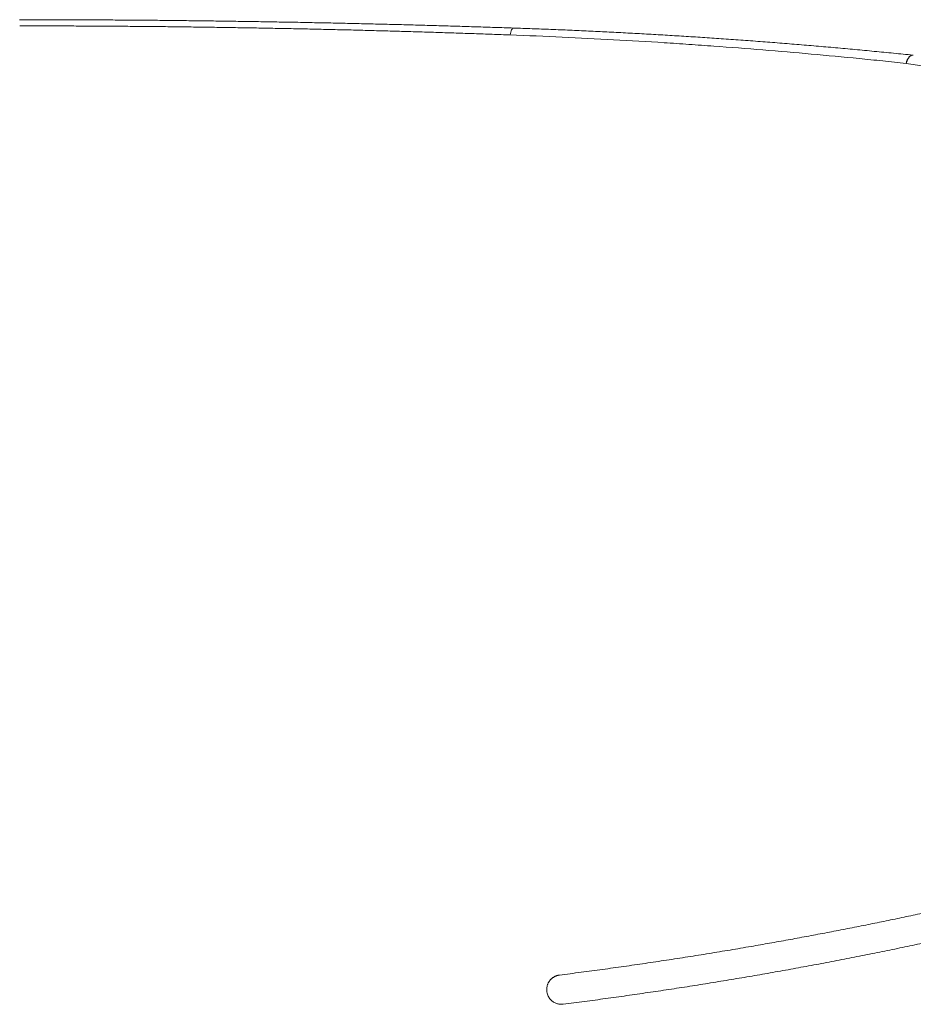
# Model space of a CAD drawing. Units: millimetres. Extents: x 53 to 1161, y 27 to 820.
# Drawn here: x 868 to 1020, y 653 to 820 of the extents above; entities that cross this region are included whole.
import ezdxf

# ---------------------------------------------------------------- set-up
doc = ezdxf.new("R2010")
doc.units = ezdxf.units.MM

msp = doc.modelspace()

# ---------------------------------------------------------------- linework, layer by layer
at = {"color": 7, "linetype": 'Continuous', "lineweight": 15}
for points, knots in [([(952.31, 819), (951.78, 819.01), (950.72, 819.05), (949.13, 819.1), (947.54, 819.15), (945.94, 819.2), (944.35, 819.25), (942.76, 819.3), (941.16, 819.35), (939.57, 819.39), (937.97, 819.44), (936.37, 819.48), (934.77, 819.53), (933.18, 819.57), (931.58, 819.61), (929.98, 819.65), (928.38, 819.69), (926.78, 819.73), (925.17, 819.76), (923.57, 819.8), (921.97, 819.84), (920.37, 819.87), (918.76, 819.9), (917.16, 819.93), (915.55, 819.97), (913.94, 820), (912.34, 820.02), (910.24, 820.06), (907.66, 820.1), (904.59, 820.15), (901.53, 820.19), (898.46, 820.23), (895.41, 820.27), (892.35, 820.3), (889.3, 820.33), (886.26, 820.35), (883.22, 820.37), (880.18, 820.39), (877.15, 820.4), (874.12, 820.41), (871.09, 820.42), (869.07, 820.42), (868.07, 820.42)], [0, 0, 0, 0, 0.019509, 0.038991, 0.058447, 0.077876, 0.097279, 0.116658, 0.136012, 0.155343, 0.174651, 0.193936, 0.2132, 0.232443, 0.251665, 0.270867, 0.29005, 0.309215, 0.328362, 0.347492, 0.366605, 0.385702, 0.404784, 0.423851, 0.442905, 0.461945, 0.480973, 0.499988, 0.536296, 0.572492, 0.608583, 0.644574, 0.680467, 0.71627, 0.751986, 0.787621, 0.82318, 0.858667, 0.894087, 0.929446, 0.964749, 1, 1, 1, 1]), ([(951.71, 817.82), (951.2, 817.84), (950.18, 817.87), (948.65, 817.93), (947.12, 817.98), (945.59, 818.04), (944.05, 818.09), (942.51, 818.14), (940.97, 818.19), (939.42, 818.24), (937.88, 818.29), (936.33, 818.33), (934.77, 818.38), (933.22, 818.43), (931.66, 818.47), (930.1, 818.51), (928.54, 818.55), (926.98, 818.6), (925.41, 818.64), (923.84, 818.68), (922.28, 818.71), (920.7, 818.75), (919.13, 818.79), (917.56, 818.82), (915.98, 818.86), (914.4, 818.89), (912.82, 818.92), (911.24, 818.95), (909.65, 818.98), (908.07, 819.01), (906.48, 819.04), (904.89, 819.06), (903.31, 819.09), (901.71, 819.11), (900.12, 819.14), (898.53, 819.16), (896.94, 819.18), (895.34, 819.2), (893.74, 819.22), (892.15, 819.24), (890.55, 819.25), (888.95, 819.27), (887.35, 819.28), (885.75, 819.29), (884.14, 819.31), (882.54, 819.32), (880.94, 819.33), (879.34, 819.33), (877.73, 819.34), (876.13, 819.35), (874.52, 819.35), (872.92, 819.36), (871.31, 819.36), (869.71, 819.36), (868.63, 819.36), (868.1, 819.36)], [0, 0, 0, 0, 0.018856, 0.037715, 0.056575, 0.075437, 0.094301, 0.113166, 0.132033, 0.150901, 0.16977, 0.188639, 0.20751, 0.226381, 0.245252, 0.264124, 0.282996, 0.301868, 0.32074, 0.339612, 0.358484, 0.377356, 0.396227, 0.415098, 0.433968, 0.452838, 0.471707, 0.490576, 0.509444, 0.528311, 0.547178, 0.566045, 0.584911, 0.603777, 0.622643, 0.641508, 0.660374, 0.679239, 0.698104, 0.716969, 0.735835, 0.7547, 0.773566, 0.792432, 0.811298, 0.830165, 0.849032, 0.8679, 0.886769, 0.905638, 0.924508, 0.94338, 0.962252, 0.981125, 1, 1, 1, 1]), ([(952.31, 819), (952.2, 819), (951.95, 818.79), (951.77, 818.15), (951.71, 817.82)], [0.000004903, 0.000004903, 0.000004903, 0.000004903, 0.001316655, 0.002623503, 0.002623503, 0.002623503, 0.002623503]), ([(1019.24, 812.97), (1017.91, 813.11), (1015.24, 813.39), (1009.87, 813.93), (1003.09, 814.57), (994.83, 815.28), (987.86, 815.81), (982.22, 816.21), (976.54, 816.59), (969.36, 817.02), (960.61, 817.46), (954.69, 817.7), (951.71, 817.81)], [0, 0, 0, 0, 0.00470531, 0.00941061, 0.01882122, 0.02823183, 0.03764245, 0.04234775, 0.04705306, 0.05646367, 0.06587428, 0.07528489, 0.07528489, 0.07528489, 0.07528489]), ([(1020.39, 814.37), (1019.84, 814.43), (1018.75, 814.54), (1017.1, 814.7), (1015.45, 814.87), (1013.81, 815.02), (1012.16, 815.18), (1010.51, 815.33), (1008.86, 815.49), (1007.2, 815.63), (1005.55, 815.78), (1003.9, 815.92), (1002.24, 816.06), (1000.58, 816.2), (998.93, 816.33), (997.27, 816.47), (995.61, 816.6), (993.95, 816.72), (992.28, 816.85), (990.62, 816.97), (988.96, 817.09), (986.79, 817.24), (984.12, 817.42), (980.95, 817.62), (977.78, 817.81), (974.6, 818), (971.42, 818.17), (968.24, 818.33), (965.06, 818.49), (961.88, 818.63), (958.69, 818.76), (955.51, 818.89), (953.38, 818.96), (952.31, 819)], [0, 0, 0, 0, 0.025569, 0.051073, 0.076515, 0.101893, 0.12721, 0.152465, 0.17766, 0.202795, 0.22787, 0.252887, 0.277847, 0.302749, 0.327595, 0.352385, 0.377121, 0.401802, 0.426431, 0.451006, 0.47553, 0.500002, 0.546413, 0.592616, 0.638617, 0.68442, 0.730032, 0.775458, 0.820704, 0.865775, 0.910678, 0.955417, 1, 1, 1, 1]), ([(1020.39, 814.37), (1020.18, 814.39), (1019.68, 814.16), (1019.33, 813.36), (1019.24, 812.97)], [0, 0, 0, 0, 0.001541978, 0.003121124, 0.003121124, 0.003121124, 0.003121124]), ([(1019.24, 812.97), (1019.29, 813.16), (1019.43, 813.56), (1019.75, 814.05), (1020.12, 814.34), (1020.35, 814.38), (1020.46, 814.36)], [0, 0, 0, 0, 0.001985176, 0.00400911, 0.006033045, 0.00805698, 0.00805698, 0.00805698, 0.00805698]), ([(1081.74, 744.12), (1081.73, 744.37), (1081.7, 744.87), (1081.65, 745.62), (1081.59, 746.37), (1081.52, 747.11), (1081.45, 747.85), (1081.37, 748.58), (1081.28, 749.31), (1081.19, 750.04), (1081.09, 750.77), (1080.98, 751.49), (1080.87, 752.22), (1080.74, 752.93), (1080.61, 753.65), (1080.48, 754.36), (1080.34, 755.07), (1080.19, 755.77), (1080.03, 756.48), (1079.87, 757.17), (1079.7, 757.87), (1079.53, 758.56), (1079.35, 759.25), (1079.16, 759.94), (1078.97, 760.62), (1078.77, 761.3), (1078.56, 761.98), (1078.35, 762.65), (1078.13, 763.32), (1077.91, 763.99), (1077.68, 764.65), (1077.45, 765.31), (1077.21, 765.97), (1076.96, 766.62), (1076.71, 767.27), (1076.45, 767.91), (1076.19, 768.55), (1075.93, 769.18), (1075.66, 769.81), (1075.38, 770.43), (1075.1, 771.05), (1074.82, 771.66), (1074.53, 772.27), (1074.23, 772.88), (1073.93, 773.48), (1073.63, 774.07), (1073.32, 774.67), (1071.98, 777.19), (1069.38, 781.47), (1065.19, 787.11), (1060.58, 792.25), (1055.56, 796.86), (1051.58, 799.88), (1048.89, 801.69), (1047.63, 802.5), (1046.36, 803.28), (1045.07, 804.04), (1043.76, 804.77), (1042.44, 805.48), (1041.11, 806.16), (1039.75, 806.81), (1038.39, 807.44), (1037.01, 808.04), (1035.61, 808.61), (1034.19, 809.16), (1032.77, 809.68), (1031.32, 810.17), (1029.86, 810.63), (1028.39, 811.06), (1026.9, 811.46), (1025.4, 811.83), (1023.88, 812.16), (1022.35, 812.47), (1020.8, 812.74), (1019.76, 812.89), (1019.24, 812.97)], [0, 0, 0, 0, 0.006552, 0.013097, 0.019634, 0.026165, 0.03269, 0.03921, 0.045726, 0.052238, 0.058747, 0.065254, 0.071759, 0.078263, 0.084766, 0.091269, 0.097772, 0.104276, 0.110781, 0.117288, 0.123797, 0.130309, 0.136824, 0.143343, 0.149865, 0.156391, 0.162922, 0.169458, 0.175998, 0.182545, 0.189097, 0.195655, 0.20222, 0.208789, 0.215347, 0.221893, 0.228429, 0.234956, 0.241475, 0.247986, 0.254491, 0.260991, 0.267487, 0.273979, 0.280468, 0.286956, 0.293443, 0.29993, 0.370657, 0.441849, 0.512706, 0.58357, 0.654484, 0.670171, 0.685862, 0.701572, 0.717309, 0.733024, 0.748717, 0.764402, 0.780093, 0.79579, 0.811493, 0.8272, 0.842909, 0.85862, 0.874332, 0.890044, 0.905755, 0.921465, 0.937173, 0.952881, 0.968587, 0.984293, 1, 1, 1, 1]), ([(1078.72, 682.65), (1078.26, 682.52), (1077.36, 682.25), (1076, 681.84), (1074.63, 681.44), (1073.25, 681.04), (1071.88, 680.64), (1070.49, 680.24), (1069.1, 679.84), (1067.71, 679.45), (1066.31, 679.05), (1064.91, 678.66), (1063.5, 678.27), (1062.09, 677.88), (1060.67, 677.5), (1059.25, 677.11), (1057.82, 676.73), (1056.39, 676.35), (1054.95, 675.97), (1053.51, 675.59), (1052.07, 675.21), (1050.62, 674.84), (1049.17, 674.47), (1047.71, 674.1), (1046.25, 673.73), (1044.78, 673.36), (1043.31, 673), (1041.84, 672.64), (1040.36, 672.28), (1038.88, 671.93), (1037.39, 671.57), (1035.9, 671.22), (1034.41, 670.87), (1032.91, 670.52), (1031.41, 670.18), (1029.91, 669.84), (1028.4, 669.5), (1026.88, 669.16), (1025.37, 668.83), (1023.85, 668.49), (1022.33, 668.17), (1020.8, 667.84), (1019.27, 667.52), (1017.74, 667.19), (1016.21, 666.88), (1014.67, 666.56), (1013.12, 666.25), (1011.58, 665.94), (1010.03, 665.63), (1008.48, 665.33), (1006.93, 665.03), (1005.37, 664.73), (1003.81, 664.43), (1002.24, 664.14), (1000.68, 663.85), (999.11, 663.56), (997.54, 663.28), (995.96, 663), (994.39, 662.72), (992.14, 662.33), (989.23, 661.83), (985.63, 661.24), (982.02, 660.66), (978.4, 660.1), (974.77, 659.56), (971.13, 659.03), (967.48, 658.52), (963.81, 658.03), (961.36, 657.72), (960.14, 657.56)], [0, 0, 0, 0, 0.012761, 0.025522, 0.038283, 0.051045, 0.063806, 0.076568, 0.08933, 0.102093, 0.114855, 0.127618, 0.14038, 0.153143, 0.165905, 0.178668, 0.19143, 0.204193, 0.216955, 0.229717, 0.24248, 0.255242, 0.268004, 0.280766, 0.293528, 0.306289, 0.319051, 0.331813, 0.344575, 0.357337, 0.370099, 0.38286, 0.395622, 0.408384, 0.421146, 0.433908, 0.44667, 0.459432, 0.472193, 0.484955, 0.497717, 0.510479, 0.523241, 0.536003, 0.548765, 0.561527, 0.574289, 0.58705, 0.599812, 0.612574, 0.625336, 0.638097, 0.650859, 0.663621, 0.676382, 0.689144, 0.701905, 0.714666, 0.727428, 0.740189, 0.769056, 0.797923, 0.82679, 0.855657, 0.884524, 0.913392, 0.942261, 0.97113, 1, 1, 1, 1]), ([(960.77, 652.6), (961.37, 652.68), (962.58, 652.83), (964.39, 653.07), (966.2, 653.3), (968, 653.55), (969.8, 653.8), (971.6, 654.05), (973.4, 654.31), (975.19, 654.57), (976.98, 654.83), (978.77, 655.1), (980.56, 655.37), (982.34, 655.65), (984.12, 655.93), (985.9, 656.22), (987.67, 656.51), (989.44, 656.8), (991.21, 657.1), (992.97, 657.4), (994.73, 657.7), (996.49, 658.01), (998.24, 658.32), (1000, 658.64), (1001.74, 658.96), (1003.49, 659.28), (1005.23, 659.61), (1006.97, 659.94), (1008.7, 660.28), (1010.43, 660.61), (1012.15, 660.96), (1013.88, 661.3), (1015.59, 661.65), (1017.31, 662), (1019.02, 662.36), (1020.72, 662.71), (1022.43, 663.08), (1024.12, 663.44), (1025.82, 663.81), (1027.51, 664.18), (1029.19, 664.55), (1030.87, 664.93), (1032.55, 665.31), (1034.22, 665.7), (1035.89, 666.08), (1037.55, 666.47), (1039.21, 666.86), (1040.86, 667.26), (1042.51, 667.66), (1044.15, 668.06), (1045.79, 668.46), (1047.42, 668.87), (1049.05, 669.28), (1050.67, 669.69), (1052.29, 670.1), (1053.9, 670.52), (1055.5, 670.94), (1057.1, 671.36), (1058.7, 671.78), (1060.29, 672.21), (1061.87, 672.64), (1063.45, 673.07), (1065.02, 673.5), (1066.59, 673.94), (1068.14, 674.37), (1069.7, 674.81), (1071.25, 675.25), (1072.27, 675.55), (1072.79, 675.7)], [0, 0, 0, 0, 0.015156, 0.030312, 0.045466, 0.06062, 0.075774, 0.090926, 0.106078, 0.12123, 0.136381, 0.151532, 0.166682, 0.181832, 0.196982, 0.212132, 0.227281, 0.242431, 0.25758, 0.272729, 0.287878, 0.303027, 0.318176, 0.333325, 0.348475, 0.363624, 0.378774, 0.393923, 0.409073, 0.424223, 0.439373, 0.454524, 0.469674, 0.484825, 0.499977, 0.515128, 0.53028, 0.545432, 0.560584, 0.575736, 0.590889, 0.606042, 0.621195, 0.636349, 0.651502, 0.666655, 0.681809, 0.696963, 0.712116, 0.72727, 0.742423, 0.757576, 0.77273, 0.787883, 0.803036, 0.818189, 0.833342, 0.848495, 0.863647, 0.878799, 0.893951, 0.909103, 0.924254, 0.939404, 0.954554, 0.969704, 0.984852, 1, 1, 1, 1]), ([(960.14, 657.56), (960.09, 657.55), (959.99, 657.54), (959.84, 657.51), (959.7, 657.47), (959.56, 657.42), (959.42, 657.36), (959.28, 657.29), (959.15, 657.22), (959.02, 657.13), (958.9, 657.04), (958.79, 656.94), (958.67, 656.84), (958.57, 656.73), (958.47, 656.61), (958.38, 656.49), (958.3, 656.36), (958.23, 656.22), (958.16, 656.09), (958.11, 655.95), (957.99, 655.61), (957.92, 655.05), (958.04, 654.31), (958.37, 653.64), (958.77, 653.21), (959.12, 652.96), (959.37, 652.82), (959.64, 652.71), (959.91, 652.63), (960.19, 652.59), (960.48, 652.57), (960.67, 652.59), (960.77, 652.6)], [0, 0, 0, 0, 0.019088, 0.038159, 0.057223, 0.076288, 0.095356, 0.114429, 0.133503, 0.152576, 0.171645, 0.190707, 0.209762, 0.22881, 0.247856, 0.266907, 0.285965, 0.30503, 0.324098, 0.343166, 0.362231, 0.457158, 0.552075, 0.647032, 0.741999, 0.778852, 0.815707, 0.852555, 0.889387, 0.926206, 0.96305, 1, 1, 1, 1])]:
    msp.add_open_spline(points, degree=3, knots=knots, dxfattribs=at)
msp.add_open_spline([(1020.39, 814.37), (1020.41, 814.37), (1020.44, 814.37), (1020.46, 814.36)], degree=3, dxfattribs=at)

doc.saveas('drawing.dxf')
